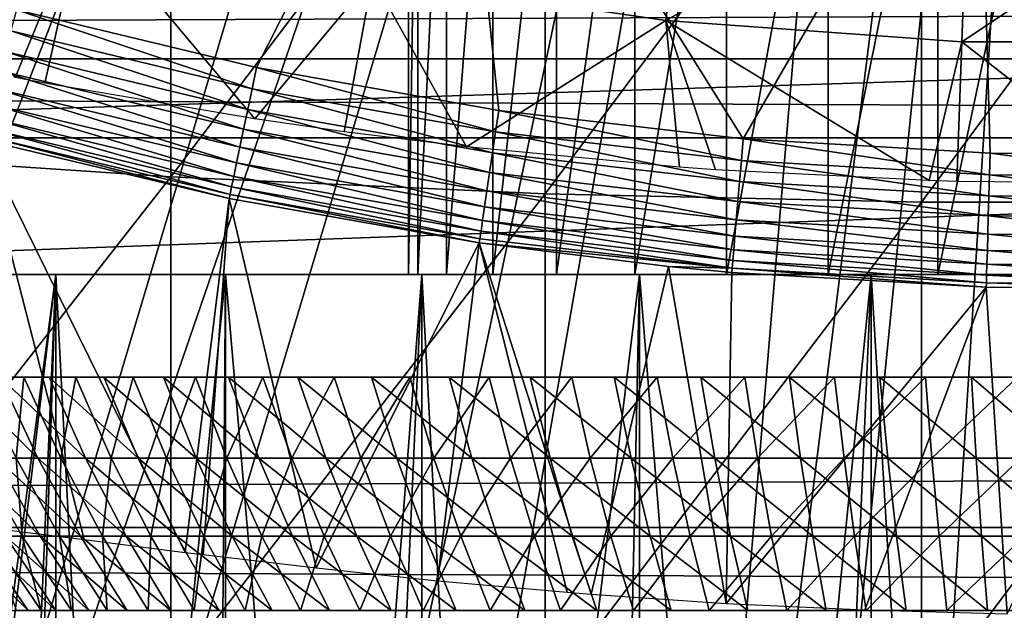
# Model space of a CAD drawing. Extents: x 0 to 458, y 0 to 1169.
# Drawn here: x 75 to 79, y 77 to 79 of the extents above; entities that cross this region are included whole.
import ezdxf

# ---------------------------------------------------------------- set-up
doc = ezdxf.new("R2010")
doc.units = 0
doc.header["$MEASUREMENT"] = 0
doc.layers.get('0').update_dxf_attribs({"linetype": 'CONTINUOUS'})

msp = doc.modelspace()

# ---------------------------------------------------------------- linework, layer by layer
for points in [[(76.510651, 87.160942, 0.052415), (66.981842, 78.446632, 0.052415), (66.178749, 79.559921, 0.052415)], [(76.510651, 87.160942, 0.052415), (67.353218, 77.9804, 0.052415), (66.981842, 78.446632, 0.052415)], [(76.91124, 86.760277, 0.052415), (67.353218, 77.9804, 0.052415), (76.510651, 87.160942, 0.052415)], [(76.91124, 86.760277, 0.052415), (68.189339, 77.026367, 0.052415), (67.353218, 77.9804, 0.052415)], [(68.640984, 76.560257, 0.052415), (68.189339, 77.026367, 0.052415), (76.91124, 86.760277, 0.052415)], [(68.640984, 76.560257, 0.052415), (76.91124, 86.760277, 0.052415), (68.831619, 76.372978, 0.052415)], [(68.831619, 76.372978, 0.052415), (76.91124, 86.760277, 0.052415), (77.37529, 86.435318, 0.052415)], [(68.831619, 76.372978, 0.052415), (77.37529, 86.435318, 0.052415), (69.498199, 75.759407, 0.052415)], [(69.498199, 75.759407, 0.052415), (77.37529, 86.435318, 0.052415), (70.014374, 75.325249, 0.052415)], [(70.187973, 75.186852, 0.052415), (70.014374, 75.325249, 0.052415), (77.37529, 86.435318, 0.052415)], [(77.37529, 86.435318, 0.052415), (70.899872, 74.656837, 0.052415), (70.187973, 75.186852, 0.052415)], [(77.37529, 86.435318, 0.052415), (71.45533, 74.283241, 0.052415), (70.899872, 74.656837, 0.052415)], [(77.888741, 86.195953, 0.052415), (71.45533, 74.283241, 0.052415), (77.37529, 86.435318, 0.052415)], [(77.888741, 86.195953, 0.052415), (71.632828, 74.17083, 0.052415), (71.45533, 74.283241, 0.052415)], [(72.385788, 73.729988, 0.052415), (71.632828, 74.17083, 0.052415), (77.888741, 86.195953, 0.052415)], [(77.888741, 86.195953, 0.052415), (72.947762, 73.437447, 0.052415), (72.385788, 73.729988, 0.052415)], [(77.888741, 86.195953, 0.052415), (73.947357, 72.9897, 0.052415), (72.947762, 73.437447, 0.052415)], [(78.435944, 86.049316, 0.052415), (73.947357, 72.9897, 0.052415), (77.888741, 86.195953, 0.052415)], [(78.435944, 86.049316, 0.052415), (74.477943, 72.788239, 0.052415), (73.947357, 72.9897, 0.052415)], [(75.576012, 72.447304, 0.052415), (74.477943, 72.788239, 0.052415), (78.435944, 86.049316, 0.052415)], [(78.435944, 86.049316, 0.052415), (76.034981, 72.334167, 0.052415), (75.576012, 72.447304, 0.052415)], [(78.435944, 86.049316, 0.052415), (77.263191, 72.113632, 0.052415), (76.034981, 72.334167, 0.052415)], [(79.00029, 85.999969, 0.052415), (77.263191, 72.113632, 0.052415), (78.435944, 86.049316, 0.052415)], [(79.00029, 85.999969, 0.052415), (77.61087, 72.07251, 0.052415), (77.263191, 72.113632, 0.052415)], [(78.12603, 72.028641, 0.052415), (77.61087, 72.07251, 0.052415), (79.00029, 85.999969, 0.052415)], [(79.00029, 85.999969, 0.052415), (79.00029, 71.999908, 0.052415), (78.12603, 72.028641, 0.052415)], [(41.067299, 78.799957, 76.63575), (416.933289, 78.799957, 76.63575), (416.933289, 80.370659, 75.53595)], [(41.067299, 78.799957, 76.63575), (416.933289, 80.370659, 75.53595), (41.067299, 80.370659, 75.53595)], [(41.067299, 80.370659, 58.68298), (416.933289, 80.370659, 58.68298), (416.933289, 78.799957, 57.583191)], [(41.067299, 80.370659, 58.68298), (416.933289, 78.799957, 57.583191), (41.067299, 78.799957, 57.583191)], [(74.147949, 80.328941, 86.413551), (74.147949, 78.45414, 85.761139), (75.520287, 80.24752, 86.66552)], [(75.520287, 80.24752, 86.66552), (74.147949, 78.45414, 85.761139), (75.520287, 78.361633, 86.009232)], [(75.520287, 80.24752, 86.66552), (75.520287, 78.361633, 86.009232), (76.906647, 80.193039, 86.834084)], [(76.43576, 80.236794, 34.88036), (76.400291, 77.999947, 34.452419), (76.400291, 80.243469, 34.452419)], [(76.400291, 80.243469, 14.65242), (76.400291, 80.243469, 34.452419), (76.400291, 77.999947, 14.65242)], [(76.400291, 77.999947, 14.65242), (76.400291, 80.243469, 34.452419), (76.400291, 77.999947, 34.452419)], [(76.43576, 80.236794, 34.88036), (76.43576, 77.999947, 34.88036), (76.400291, 77.999947, 34.452419)], [(76.541168, 80.217598, 35.296631), (76.43576, 77.999947, 34.88036), (76.43576, 80.236794, 34.88036)], [(76.569229, 80.212593, 50.052422), (74.947968, 78.980568, 50.052422), (75.837311, 78.767662, 50.052422)], [(76.906647, 80.193039, 86.834084), (75.520287, 78.361633, 86.009232), (76.906647, 78.299637, 86.175179)], [(76.569229, 80.212593, 50.052422), (75.837311, 78.767662, 50.052422), (76.735123, 78.608513, 50.052422)], [(76.541168, 80.217598, 35.296631), (76.541168, 77.999947, 35.296631), (76.43576, 77.999947, 34.88036)], [(76.713669, 80.18792, 35.68988), (76.541168, 77.999947, 35.296631), (76.541168, 80.217598, 35.296631)], [(76.713669, 80.18792, 35.68988), (76.713669, 77.999947, 35.68988), (76.541168, 77.999947, 35.296631)], [(77.64119, 78.502541, 50.052422), (78.511703, 80.008507, 50.052422), (76.569229, 80.212593, 50.052422)], [(77.64119, 78.502541, 50.052422), (76.569229, 80.212593, 50.052422), (76.735123, 78.608513, 50.052422)], [(76.94854, 80.151077, 36.04937), (76.713669, 77.999947, 35.68988), (76.713669, 80.18792, 35.68988)], [(76.906647, 80.193039, 86.834084), (76.906647, 78.299637, 86.175179), (78.301468, 80.165741, 86.918518)], [(76.94854, 80.151077, 36.04937), (76.94854, 77.999947, 36.04937), (76.713669, 77.999947, 35.68988)], [(78.301468, 80.165741, 86.918518), (76.906647, 78.299637, 86.175179), (78.301468, 78.268646, 86.258324)], [(77.239357, 80.111153, 36.365299), (76.94854, 77.999947, 36.04937), (76.94854, 80.151077, 36.04937)], [(78.301468, 80.165741, 86.918518), (78.301468, 78.268646, 86.258324), (79.699112, 80.165741, 86.918518)], [(79.699112, 80.165741, 86.918518), (78.301468, 78.268646, 86.258324), (79.699112, 78.268646, 86.258324)], [(77.239357, 80.111153, 36.365299), (77.239357, 77.999947, 36.365299), (76.94854, 77.999947, 36.04937)], [(77.578232, 80.072403, 36.629051), (77.239357, 77.999947, 36.365299), (77.239357, 80.111153, 36.365299)], [(78.511703, 80.008507, 50.052422), (80.11882, 78.483459, 50.052422), (80.463692, 80.076691, 50.052422)], [(77.578232, 80.072403, 36.629051), (77.578232, 77.999947, 36.629051), (77.239357, 77.999947, 36.365299)], [(77.955887, 80.039017, 36.833431), (77.578232, 77.999947, 36.629051), (77.578232, 80.072403, 36.629051)], [(77.955887, 80.039017, 36.833431), (77.955887, 77.999947, 36.833431), (77.578232, 77.999947, 36.629051)], [(78.36203, 80.014473, 36.972858), (77.955887, 77.999947, 36.833431), (77.955887, 80.039017, 36.833431)], [(78.55545, 78.449852, 50.052422), (78.511703, 80.008507, 50.052422), (77.64119, 78.502541, 50.052422)], [(78.36203, 80.014473, 36.972858), (78.36203, 77.999947, 36.972858), (77.955887, 77.999947, 36.833431)], [(78.785599, 80.001587, 37.043541), (78.36203, 77.999947, 36.972858), (78.36203, 80.014473, 36.972858)], [(78.55545, 78.449852, 50.052422), (79.199661, 78.444839, 50.052422), (78.511703, 80.008507, 50.052422)], [(78.511703, 80.008507, 50.052422), (79.199661, 78.444839, 50.052422), (80.11882, 78.483459, 50.052422)], [(78.785599, 80.001587, 37.043541), (78.785599, 77.999947, 37.043541), (78.36203, 77.999947, 36.972858)], [(75.193848, 79.338547, 60.488522), (74.943291, 78.729752, 61.486061), (74.140739, 79.653137, 60.488522)], [(76.266998, 79.101196, 60.488522), (77.432266, 79.653381, 59.535069), (77.354538, 78.942177, 60.488522)], [(77.354538, 78.942177, 60.488522), (77.432266, 79.653381, 59.535069), (78.476707, 79.577454, 59.535069)], [(77.354538, 78.942177, 60.488522), (78.476707, 79.577454, 59.535069), (78.450752, 78.862427, 60.488522)], [(78.450752, 78.862427, 60.488522), (78.476707, 79.577454, 59.535069), (79.523888, 79.577454, 59.535069)], [(78.450752, 78.862427, 60.488522), (79.523888, 79.577454, 59.535069), (79.54985, 78.862427, 60.488522)], [(75.193848, 79.338547, 60.488522), (75.05307, 78.708771, 61.473629), (74.943291, 78.729752, 61.486061)], [(75.05307, 78.708771, 61.473629), (75.193848, 79.338547, 60.488522), (75.831306, 78.57692, 61.396721)], [(75.831306, 78.57692, 61.396721), (75.193848, 79.338547, 60.488522), (76.266998, 79.101196, 60.488522)], [(75.831306, 78.57692, 61.396721), (76.266998, 79.101196, 60.488522), (76.161919, 78.529602, 61.36972)], [(76.161919, 78.529602, 61.36972), (76.266998, 79.101196, 60.488522), (76.615471, 78.473213, 61.33791)], [(76.615471, 78.473213, 61.33791), (76.266998, 79.101196, 60.488522), (77.354538, 78.942177, 60.488522)], [(87.226479, 79, 80.566742), (71.640152, 78.507179, 80.861923), (70.774117, 79, 80.566742)], [(87.226479, 79, 80.566742), (86.360451, 78.507179, 80.861923), (71.640152, 78.507179, 80.861923)], [(75.820908, 78.688858, 50.045891), (74.947968, 78.980568, 50.052422), (74.926872, 78.902718, 50.045872)], [(75.820908, 78.688858, 50.045891), (75.837311, 78.767662, 50.052422), (74.947968, 78.980568, 50.052422)], [(76.615471, 78.473213, 61.33791), (77.354538, 78.942177, 60.488522), (77.405083, 78.398354, 61.296371)], [(78.450752, 78.862427, 60.488522), (78.329353, 78.348518, 61.2691), (77.354538, 78.942177, 60.488522)], [(77.354538, 78.942177, 60.488522), (78.329353, 78.348518, 61.2691), (77.538223, 78.388687, 61.29105)], [(77.354538, 78.942177, 60.488522), (77.538223, 78.388687, 61.29105), (77.405083, 78.398354, 61.296371)], [(74.926872, 78.902718, 50.045872), (74.906319, 78.826897, 50.026402), (75.804932, 78.612091, 50.026489)], [(74.926872, 78.902718, 50.045872), (75.804932, 78.612091, 50.026489), (75.820908, 78.688858, 50.045891)], [(78.450752, 78.862427, 60.488522), (78.431961, 78.345543, 61.26746), (78.329353, 78.348518, 61.2691)], [(78.450752, 78.862427, 60.488522), (79.120079, 78.33815, 61.26347), (78.431961, 78.345543, 61.26746)], [(79.54985, 78.862427, 60.488522), (79.120079, 78.33815, 61.26347), (78.450752, 78.862427, 60.488522)], [(41.067299, 77.062134, 77.446083), (416.933289, 77.062134, 77.446083), (416.933289, 78.799957, 76.63575)], [(41.067299, 77.062134, 77.446083), (416.933289, 78.799957, 76.63575), (41.067299, 78.799957, 76.63575)], [(41.067299, 78.799957, 57.583191), (416.933289, 78.799957, 57.583191), (416.933289, 77.062134, 56.77285)], [(41.067299, 78.799957, 57.583191), (416.933289, 77.062134, 56.77285), (41.067299, 77.062134, 56.77285)], [(74.906319, 78.826897, 50.026402), (74.886871, 78.755142, 49.994511), (75.78981, 78.539368, 49.99472)], [(74.906319, 78.826897, 50.026402), (75.78981, 78.539368, 49.99472), (75.804932, 78.612091, 50.026489)], [(76.723442, 78.528877, 50.04591), (75.837311, 78.767662, 50.052422), (75.820908, 78.688858, 50.045891)], [(76.723442, 78.528877, 50.04591), (76.735123, 78.608513, 50.052422), (75.837311, 78.767662, 50.052422)], [(74.886871, 78.755142, 49.994511), (74.869011, 78.689217, 49.95105), (75.775917, 78.47261, 49.951408)], [(74.886871, 78.755142, 49.994511), (75.775917, 78.47261, 49.951408), (75.78981, 78.539368, 49.99472)], [(74.869011, 78.689217, 49.95105), (74.853233, 78.631042, 49.897148), (75.763641, 78.413612, 49.897678)], [(74.869011, 78.689217, 49.95105), (75.763641, 78.413612, 49.897678), (75.775917, 78.47261, 49.951408)], [(75.820908, 78.688858, 50.045891), (75.804932, 78.612091, 50.026489), (76.712044, 78.451508, 50.026562)], [(75.820908, 78.688858, 50.045891), (76.712044, 78.451508, 50.026562), (76.723442, 78.528877, 50.04591)], [(74.853233, 78.631042, 49.897148), (74.83992, 78.581932, 49.834221), (75.753273, 78.363777, 49.834942)], [(74.853233, 78.631042, 49.897148), (75.753273, 78.363777, 49.834942), (75.763641, 78.413612, 49.897678)], [(74.83992, 78.581932, 49.834221), (74.82943, 78.543312, 49.763901), (75.74511, 78.324562, 49.764839)], [(74.83992, 78.581932, 49.834221), (75.74511, 78.324562, 49.764839), (75.753273, 78.363777, 49.834942)], [(75.804932, 78.612091, 50.026489), (75.78981, 78.539368, 49.99472), (76.701271, 78.378082, 49.994869)], [(75.804932, 78.612091, 50.026489), (76.701271, 78.378082, 49.994869), (76.712044, 78.451508, 50.026562)], [(77.634216, 78.422546, 50.045921), (76.735123, 78.608513, 50.052422), (76.723442, 78.528877, 50.04591)], [(77.634216, 78.422546, 50.045921), (77.64119, 78.502541, 50.052422), (76.735123, 78.608513, 50.052422)], [(74.82943, 78.543312, 49.763901), (74.822067, 78.516006, 49.688049), (75.739342, 78.296783, 49.689178)], [(74.82943, 78.543312, 49.763901), (75.739342, 78.296783, 49.689178), (75.74511, 78.324562, 49.764839)], [(86.360451, 78.507179, 80.861923), (72.506172, 77.999947, 81.131439), (71.640152, 78.507179, 80.861923)], [(86.360451, 78.507179, 80.861923), (85.494431, 77.999947, 81.131439), (72.506172, 77.999947, 81.131439)], [(75.736137, 78.281403, 49.609959), (74.822067, 78.516006, 49.688049), (74.817993, 78.500992, 49.60865)], [(75.736137, 78.281403, 49.609959), (75.739342, 78.296783, 49.689178), (74.822067, 78.516006, 49.688049)], [(75.78981, 78.539368, 49.99472), (75.775917, 78.47261, 49.951408), (76.69136, 78.31073, 49.951672)], [(75.78981, 78.539368, 49.99472), (76.69136, 78.31073, 49.951672), (76.701271, 78.378082, 49.994869)], [(76.723442, 78.528877, 50.04591), (76.712044, 78.451508, 50.026562), (77.627419, 78.344582, 50.026611)], [(76.723442, 78.528877, 50.04591), (77.627419, 78.344582, 50.026611), (77.634216, 78.422546, 50.045921)], [(75.573402, 76.970581, 38.2295), (75.736137, 78.281403, 49.609959), (74.817993, 78.500992, 49.60865)], [(75.573402, 76.970581, 38.2295), (74.817993, 78.500992, 49.60865), (75.198738, 77.017662, 37.85215)], [(74.817993, 78.500992, 49.60865), (74.868347, 77.05867, 37.441891), (75.198738, 77.017662, 37.85215)], [(75.775917, 78.47261, 49.951408), (75.763641, 78.413612, 49.897678), (76.682602, 78.250999, 49.898079)], [(75.775917, 78.47261, 49.951408), (76.682602, 78.250999, 49.898079), (76.69136, 78.31073, 49.951672)], [(78.553177, 78.369621, 50.045929), (77.64119, 78.502541, 50.052422), (77.634216, 78.422546, 50.045921)], [(78.553177, 78.369621, 50.045929), (78.55545, 78.449852, 50.052422), (77.64119, 78.502541, 50.052422)], [(74.147949, 78.45414, 85.761139), (74.147949, 76.610451, 85.025688), (75.520287, 78.361633, 86.009232)], [(76.712044, 78.451508, 50.026562), (76.701271, 78.378082, 49.994869), (77.620979, 78.270668, 49.99498)], [(76.712044, 78.451508, 50.026562), (77.620979, 78.270668, 49.99498), (77.627419, 78.344582, 50.026611)], [(79.200668, 78.364487, 50.045929), (78.55545, 78.449852, 50.052422), (78.553177, 78.369621, 50.045929)], [(79.200668, 78.364487, 50.045929), (79.199661, 78.444839, 50.052422), (78.55545, 78.449852, 50.052422)], [(75.763641, 78.413612, 49.897678), (75.753273, 78.363777, 49.834942), (76.675209, 78.200699, 49.835491)], [(75.763641, 78.413612, 49.897678), (76.675209, 78.200699, 49.835491), (76.682602, 78.250999, 49.898079)], [(77.634216, 78.422546, 50.045921), (77.627419, 78.344582, 50.026611), (78.55098, 78.29142, 50.02663)], [(77.634216, 78.422546, 50.045921), (78.55098, 78.29142, 50.02663), (78.553177, 78.369621, 50.045929)], [(75.520287, 78.361633, 86.009232), (74.147949, 76.610451, 85.025688), (75.520287, 76.506851, 85.269402)], [(75.520287, 78.361633, 86.009232), (75.520287, 76.506851, 85.269402), (76.906647, 78.299637, 86.175179)], [(75.753273, 78.363777, 49.834942), (75.74511, 78.324562, 49.764839), (76.669373, 78.161003, 49.765541)], [(75.753273, 78.363777, 49.834942), (76.669373, 78.161003, 49.765541), (76.675209, 78.200699, 49.835491)], [(76.701271, 78.378082, 49.994869), (76.69136, 78.31073, 49.951672), (77.615067, 78.202957, 49.951851)], [(76.701271, 78.378082, 49.994869), (77.615067, 78.202957, 49.951851), (77.620979, 78.270668, 49.99498)], [(78.553177, 78.369621, 50.045929), (78.55098, 78.29142, 50.02663), (79.201653, 78.286293, 50.02663)], [(78.553177, 78.369621, 50.045929), (79.201653, 78.286293, 50.02663), (79.200668, 78.364487, 50.045929)], [(75.74511, 78.324562, 49.764839), (75.739342, 78.296783, 49.689178), (76.665237, 78.132874, 49.690041)], [(75.74511, 78.324562, 49.764839), (76.665237, 78.132874, 49.690041), (76.669373, 78.161003, 49.765541)], [(77.627419, 78.344582, 50.026611), (77.620979, 78.270668, 49.99498), (78.548882, 78.217392, 49.995029)], [(77.627419, 78.344582, 50.026611), (78.548882, 78.217392, 49.995029), (78.55098, 78.29142, 50.02663)], [(76.906647, 78.299637, 86.175179), (75.520287, 76.506851, 85.269402), (76.906647, 76.437592, 85.432426)], [(76.662933, 78.117126, 49.610958), (75.739342, 78.296783, 49.689178), (75.736137, 78.281403, 49.609959)], [(76.662933, 78.117126, 49.610958), (76.665237, 78.132874, 49.690041), (75.739342, 78.296783, 49.689178)], [(76.69136, 78.31073, 49.951672), (76.682602, 78.250999, 49.898079), (77.60984, 78.142883, 49.89835)], [(76.69136, 78.31073, 49.951672), (77.60984, 78.142883, 49.89835), (77.615067, 78.202957, 49.951851)], [(76.906647, 78.299637, 86.175179), (76.906647, 76.437592, 85.432426), (78.301468, 78.268646, 86.258324)], [(78.55098, 78.29142, 50.02663), (78.548882, 78.217392, 49.995029), (79.202591, 78.212257, 49.995029)], [(78.55098, 78.29142, 50.02663), (79.202591, 78.212257, 49.995029), (79.201653, 78.286293, 50.02663)], [(75.640312, 76.962349, 38.289139), (75.736137, 78.281403, 49.609959), (75.573402, 76.970581, 38.2295)], [(76.058548, 76.913116, 38.618488), (75.736137, 78.281403, 49.609959), (75.640312, 76.962349, 38.289139)], [(76.058548, 76.913116, 38.618488), (76.662933, 78.117126, 49.610958), (75.736137, 78.281403, 49.609959)], [(76.682602, 78.250999, 49.898079), (76.675209, 78.200699, 49.835491), (77.605431, 78.092216, 49.835861)], [(76.682602, 78.250999, 49.898079), (77.605431, 78.092216, 49.835861), (77.60984, 78.142883, 49.89835)], [(78.301468, 78.268646, 86.258324), (76.906647, 76.437592, 85.432426), (78.301468, 76.402901, 85.514099)], [(77.620979, 78.270668, 49.99498), (77.615067, 78.202957, 49.951851), (78.546959, 78.149323, 49.951939)], [(77.620979, 78.270668, 49.99498), (78.546959, 78.149323, 49.951939), (78.548882, 78.217392, 49.995029)], [(78.301468, 78.268646, 86.258324), (78.301468, 76.402901, 85.514099), (79.699112, 78.268646, 86.258324)], [(79.699112, 78.268646, 86.258324), (78.301468, 76.402901, 85.514099), (79.699112, 76.402901, 85.514099)], [(78.548882, 78.217392, 49.995029), (78.546959, 78.149323, 49.951939), (79.203461, 78.144188, 49.95195)], [(78.548882, 78.217392, 49.995029), (79.203461, 78.144188, 49.95195), (79.202591, 78.212257, 49.995029)], [(76.675209, 78.200699, 49.835491), (76.669373, 78.161003, 49.765541), (77.601921, 78.052162, 49.76601)], [(76.675209, 78.200699, 49.835491), (77.601921, 78.052162, 49.76601), (77.605431, 78.092216, 49.835861)], [(77.615067, 78.202957, 49.951851), (77.60984, 78.142883, 49.89835), (78.545258, 78.089119, 49.898479)], [(77.615067, 78.202957, 49.951851), (78.545258, 78.089119, 49.898479), (78.546959, 78.149323, 49.951939)], [(76.669373, 78.161003, 49.765541), (76.665237, 78.132874, 49.690041), (77.599472, 78.023788, 49.690609)], [(76.669373, 78.161003, 49.765541), (77.599472, 78.023788, 49.690609), (77.601921, 78.052162, 49.76601)], [(77.60984, 78.142883, 49.89835), (77.605431, 78.092216, 49.835861), (78.543808, 78.038223, 49.83604)], [(77.60984, 78.142883, 49.89835), (78.543808, 78.038223, 49.83604), (78.545258, 78.089119, 49.898479)], [(78.546959, 78.149323, 49.951939), (78.545258, 78.089119, 49.898479), (79.204224, 78.083992, 49.898491)], [(78.546959, 78.149323, 49.951939), (79.204224, 78.083992, 49.898491), (79.203461, 78.144188, 49.95195)], [(76.508453, 76.865547, 38.90221), (76.662933, 78.117126, 49.610958), (76.058548, 76.913116, 38.618488)], [(76.988853, 76.822403, 39.139), (76.662933, 78.117126, 49.610958), (76.508453, 76.865547, 38.90221)], [(77.599472, 78.023788, 49.690609), (76.665237, 78.132874, 49.690041), (76.662933, 78.117126, 49.610958)], [(76.662933, 78.117126, 49.610958), (77.364471, 78.029991, 49.611488), (77.599472, 78.023788, 49.690609)], [(77.077454, 76.815369, 39.176041), (77.364471, 78.029991, 49.611488), (76.662933, 78.117126, 49.610958)], [(77.077454, 76.815369, 39.176041), (76.662933, 78.117126, 49.610958), (76.988853, 76.822403, 39.139)], [(77.605431, 78.092216, 49.835861), (77.601921, 78.052162, 49.76601), (78.542679, 77.998039, 49.766239)], [(77.605431, 78.092216, 49.835861), (78.542679, 77.998039, 49.766239), (78.543808, 78.038223, 49.83604)], [(78.545258, 78.089119, 49.898479), (78.543808, 78.038223, 49.83604), (79.204857, 78.033089, 49.83606)], [(78.545258, 78.089119, 49.898479), (79.204857, 78.033089, 49.83606), (79.204224, 78.083992, 49.898491)], [(77.601921, 78.052162, 49.76601), (77.599472, 78.023788, 49.690609), (78.54187, 77.969551, 49.690891)], [(77.601921, 78.052162, 49.76601), (78.54187, 77.969551, 49.690891), (78.542679, 77.998039, 49.766239)], [(78.543808, 78.038223, 49.83604), (78.542679, 77.998039, 49.766239), (79.20536, 77.99292, 49.766258)], [(78.543808, 78.038223, 49.83604), (79.20536, 77.99292, 49.766258), (79.204857, 78.033089, 49.83606)], [(73.977783, 77.999947, 13.76681), (76.439796, 77.999947, 14.20093), (73.900299, 77.999947, 14.65242)], [(73.900299, 77.999947, 14.65242), (76.439796, 77.999947, 14.20093), (76.400291, 77.999947, 14.65242)], [(73.900299, 77.999947, 14.65242), (76.400291, 77.999947, 14.65242), (73.900299, 77.999947, 34.452419)], [(73.900299, 77.999947, 34.452419), (76.400291, 77.999947, 14.65242), (76.400291, 77.999947, 34.452419)], [(73.900299, 77.999947, 34.452419), (76.400291, 77.999947, 34.452419), (73.977783, 77.999947, 35.33802)], [(74.20787, 77.999947, 12.90811), (76.557098, 77.999947, 13.76316), (73.977783, 77.999947, 13.76681)], [(73.977783, 77.999947, 13.76681), (76.557098, 77.999947, 13.76316), (76.439796, 77.999947, 14.20093)], [(73.977783, 77.999947, 35.33802), (76.400291, 77.999947, 34.452419), (76.43576, 77.999947, 34.88036)], [(73.977783, 77.999947, 35.33802), (76.43576, 77.999947, 34.88036), (74.20787, 77.999947, 36.19672)], [(74.58358, 77.999947, 12.10242), (76.748642, 77.999947, 13.35242), (74.20787, 77.999947, 12.90811)], [(74.20787, 77.999947, 12.90811), (76.748642, 77.999947, 13.35242), (76.557098, 77.999947, 13.76316)], [(74.20787, 77.999947, 36.19672), (76.43576, 77.999947, 34.88036), (76.541168, 77.999947, 35.296631)], [(74.20787, 77.999947, 36.19672), (76.541168, 77.999947, 35.296631), (74.58358, 77.999947, 37.002419)], [(74.58358, 77.999947, 12.10242), (74.583633, 74.168442, 12.1023), (75.093483, 77.999947, 11.3742)], [(75.093483, 77.999947, 11.3742), (77.008591, 77.999947, 12.98117), (74.58358, 77.999947, 12.10242)], [(74.58358, 77.999947, 12.10242), (77.008591, 77.999947, 12.98117), (76.748642, 77.999947, 13.35242)], [(74.58358, 77.999947, 37.002419), (76.541168, 77.999947, 35.296631), (76.713669, 77.999947, 35.68988)], [(74.58358, 77.999947, 37.002419), (76.713669, 77.999947, 35.68988), (75.093483, 77.999947, 37.730629)], [(75.093483, 77.999947, 11.3742), (74.583633, 74.168442, 12.1023), (74.627129, 74.145317, 12.02841)], [(75.093483, 77.999947, 11.3742), (74.627129, 74.145317, 12.02841), (74.92395, 73.998573, 11.58756)], [(74.92395, 73.998573, 11.58756), (74.962959, 73.980568, 11.53635), (75.093483, 77.999947, 11.3742)], [(75.093483, 77.999947, 11.3742), (74.962959, 73.980568, 11.53635), (75.093452, 73.922401, 11.37423)], [(75.093483, 77.999947, 11.3742), (75.093452, 73.922401, 11.37423), (75.308006, 73.832748, 11.13432)], [(75.093483, 77.999947, 11.3742), (75.308006, 73.832748, 11.13432), (75.722076, 77.999947, 10.74559)], [(75.722076, 77.999947, 10.74559), (77.329048, 77.999947, 12.6607), (75.093483, 77.999947, 11.3742)], [(75.093483, 77.999947, 11.3742), (77.329048, 77.999947, 12.6607), (77.008591, 77.999947, 12.98117)], [(75.093483, 77.999947, 37.730629), (76.713669, 77.999947, 35.68988), (76.94854, 77.999947, 36.04937)], [(75.093483, 77.999947, 37.730629), (76.94854, 77.999947, 36.04937), (75.722076, 77.999947, 38.359241)], [(75.722076, 77.999947, 10.74559), (75.308006, 73.832748, 11.13432), (75.689087, 73.690178, 10.77351)], [(75.722076, 77.999947, 10.74559), (75.689087, 73.690178, 10.77351), (75.722008, 73.678726, 10.74565)], [(76.104973, 73.556068, 10.45395), (75.722076, 77.999947, 10.74559), (75.722008, 73.678726, 10.74565)], [(76.104973, 73.556068, 10.45395), (76.450302, 77.999947, 10.23569), (75.722076, 77.999947, 10.74559)], [(76.450302, 77.999947, 10.23569), (77.700302, 77.999947, 12.40075), (75.722076, 77.999947, 10.74559)], [(75.722076, 77.999947, 10.74559), (77.700302, 77.999947, 12.40075), (77.329048, 77.999947, 12.6607)], [(75.722076, 77.999947, 38.359241), (76.94854, 77.999947, 36.04937), (77.239357, 77.999947, 36.365299)], [(75.722076, 77.999947, 38.359241), (77.239357, 77.999947, 36.365299), (76.450302, 77.999947, 38.869148)], [(76.249939, 73.514221, 10.3576), (76.450302, 77.999947, 10.23569), (76.104973, 73.556068, 10.45395)], [(76.249939, 73.514221, 10.3576), (76.449951, 73.460457, 10.23589), (76.450302, 77.999947, 10.23569)], [(76.450302, 77.999947, 10.23569), (76.449951, 73.460457, 10.23589), (76.694038, 73.400864, 10.10366)], [(76.450302, 77.999947, 10.23569), (76.694038, 73.400864, 10.10366), (77.255989, 77.999947, 9.859983)], [(77.255989, 77.999947, 9.859983), (78.111053, 77.999947, 12.20921), (76.450302, 77.999947, 10.23569)], [(76.450302, 77.999947, 10.23569), (78.111053, 77.999947, 12.20921), (77.700302, 77.999947, 12.40075)], [(76.450302, 77.999947, 38.869148), (77.239357, 77.999947, 36.365299), (77.578232, 77.999947, 36.629051)], [(76.450302, 77.999947, 38.869148), (77.578232, 77.999947, 36.629051), (77.255989, 77.999947, 39.24485)], [(77.255989, 77.999947, 9.859983), (76.694038, 73.400864, 10.10366), (77.15744, 73.305367, 9.897016)], [(77.57708, 76.781387, 39.349812), (77.364471, 78.029991, 49.611488), (77.077454, 76.815369, 39.176041)], [(77.255989, 77.999947, 9.859983), (77.15744, 73.305367, 9.897016), (77.25576, 73.287956, 9.860069)], [(77.63903, 73.229668, 9.737443), (77.255989, 77.999947, 9.859983), (77.25576, 73.287956, 9.860069)], [(77.63903, 73.229668, 9.737443), (78.114693, 77.999947, 9.629898), (77.255989, 77.999947, 9.859983)], [(78.114693, 77.999947, 9.629898), (78.54882, 77.999947, 12.09192), (77.255989, 77.999947, 9.859983)], [(77.255989, 77.999947, 9.859983), (78.54882, 77.999947, 12.09192), (78.111053, 77.999947, 12.20921)], [(77.255989, 77.999947, 39.24485), (77.578232, 77.999947, 36.629051), (77.955887, 77.999947, 36.833431)], [(77.255989, 77.999947, 39.24485), (77.955887, 77.999947, 36.833431), (78.114693, 77.999947, 39.474941)], [(77.599472, 78.023788, 49.690609), (77.364471, 78.029991, 49.611488), (77.598083, 78.007942, 49.611622)], [(77.57708, 76.781387, 39.349812), (77.598083, 78.007942, 49.611622), (77.364471, 78.029991, 49.611488)], [(78.541428, 77.953583, 49.61195), (77.598083, 78.007942, 49.611622), (77.57708, 76.781387, 39.349812)], [(77.599472, 78.023788, 49.690609), (77.598083, 78.007942, 49.611622), (78.541428, 77.953583, 49.61195)], [(78.541428, 77.953583, 49.61195), (78.54187, 77.969551, 49.690891), (77.599472, 78.023788, 49.690609)], [(77.906761, 73.197723, 9.671036), (78.114693, 77.999947, 9.629898), (77.63903, 73.229668, 9.737443)], [(77.906761, 73.197723, 9.671036), (78.114464, 73.177811, 9.629939), (78.114693, 77.999947, 9.629898)], [(78.114693, 77.999947, 39.474941), (77.955887, 77.999947, 36.833431), (78.36203, 77.999947, 36.972858)], [(78.114693, 77.999947, 9.629898), (78.114464, 73.177811, 9.629939), (78.407898, 73.15683, 9.586941)], [(78.114693, 77.999947, 9.629898), (78.407898, 73.15683, 9.586941), (79.00029, 77.999947, 9.552415)], [(79.00029, 77.999947, 9.552415), (79.00029, 77.999947, 12.05242), (78.114693, 77.999947, 9.629898)], [(78.114693, 77.999947, 9.629898), (79.00029, 77.999947, 12.05242), (78.54882, 77.999947, 12.09192)], [(78.114693, 77.999947, 39.474941), (78.36203, 77.999947, 36.972858), (79.00029, 77.999947, 39.552422)], [(78.36203, 77.999947, 36.972858), (78.785599, 77.999947, 37.043541), (79.00029, 77.999947, 39.552422)], [(79.00029, 77.999947, 9.552415), (78.407898, 73.15683, 9.586941), (78.911293, 73.140381, 9.553194)], [(78.542679, 77.998039, 49.766239), (78.54187, 77.969551, 49.690891), (79.205719, 77.964432, 49.690922)], [(78.542679, 77.998039, 49.766239), (79.205719, 77.964432, 49.690922), (79.20536, 77.99292, 49.766258)], [(79.205933, 77.948448, 49.61198), (78.54187, 77.969551, 49.690891), (78.541428, 77.953583, 49.61195)], [(79.205933, 77.948448, 49.61198), (79.205719, 77.964432, 49.690922), (78.54187, 77.969551, 49.690891)], [(77.57708, 76.781387, 39.349812), (78.091217, 76.75695, 39.470741), (78.541428, 77.953583, 49.61195)], [(78.541428, 77.953583, 49.61195), (78.091217, 76.75695, 39.470741), (78.618813, 76.742889, 39.538132)], [(78.541428, 77.953583, 49.61195), (78.618813, 76.742889, 39.538132), (79.205933, 77.948448, 49.61198)], [(75.027718, 77.319977, 26.90303), (74.886681, 77.619911, 26.984461), (74.726028, 77.619911, 26.68145)], [(75.027718, 77.319977, 26.90303), (74.726028, 77.619911, 26.68145), (74.872581, 77.319977, 26.610399)], [(74.94751, 77.319977, 22.46081), (74.803619, 77.619911, 22.38452), (74.975098, 77.619911, 22.0875)], [(75.203583, 77.319977, 27.18371), (75.068771, 77.619911, 27.275101), (74.886681, 77.619911, 26.984461)], [(75.203583, 77.319977, 27.18371), (74.886681, 77.619911, 26.984461), (75.027718, 77.319977, 26.90303)], [(74.94751, 77.319977, 22.46081), (74.975098, 77.619911, 22.0875), (75.113121, 77.319977, 22.173969)], [(75.113121, 77.319977, 22.173969), (74.975098, 77.619911, 22.0875), (75.16758, 77.619911, 21.803631)], [(75.399223, 77.319977, 27.45096), (75.27137, 77.619911, 27.55184), (75.068771, 77.619911, 27.275101)], [(75.399223, 77.319977, 27.45096), (75.068771, 77.619911, 27.275101), (75.203583, 77.319977, 27.18371)], [(75.113121, 77.319977, 22.173969), (75.16758, 77.619911, 21.803631), (75.298988, 77.319977, 21.89983)], [(75.298988, 77.319977, 21.89983), (75.16758, 77.619911, 21.803631), (75.380028, 77.619911, 21.53438)], [(75.613647, 77.319977, 27.7034), (75.493408, 77.619911, 27.81324), (75.27137, 77.619911, 27.55184)], [(75.613647, 77.319977, 27.7034), (75.27137, 77.619911, 27.55184), (75.399223, 77.319977, 27.45096)], [(75.298988, 77.319977, 21.89983), (75.380028, 77.619911, 21.53438), (75.50415, 77.319977, 21.63982)], [(75.50415, 77.319977, 21.63982), (75.380028, 77.619911, 21.53438), (75.611351, 77.619911, 21.28117)], [(75.845734, 77.319977, 27.939711), (75.733719, 77.619911, 28.05794), (75.493408, 77.619911, 27.81324)], [(75.845734, 77.319977, 27.939711), (75.493408, 77.619911, 27.81324), (75.613647, 77.319977, 27.7034)], [(75.50415, 77.319977, 21.63982), (75.611351, 77.619911, 21.28117), (75.727547, 77.319977, 21.395281)], [(75.727547, 77.319977, 21.395281), (75.611351, 77.619911, 21.28117), (75.860352, 77.619911, 21.0453)], [(75.727547, 77.319977, 21.395281), (75.860352, 77.619911, 21.0453), (75.96801, 77.319977, 21.167509)], [(76.094254, 77.319977, 28.158649), (75.991081, 77.619911, 28.28467), (75.733719, 77.619911, 28.05794)], [(76.094254, 77.319977, 28.158649), (75.733719, 77.619911, 28.05794), (75.845734, 77.319977, 27.939711)], [(75.96801, 77.319977, 21.167509), (75.860352, 77.619911, 21.0453), (76.125732, 77.619911, 20.82802)], [(75.96801, 77.319977, 21.167509), (76.125732, 77.619911, 20.82802), (76.224281, 77.319977, 20.95768)], [(76.357933, 77.319977, 28.359091), (76.264107, 77.619911, 28.49222), (75.991081, 77.619911, 28.28467)], [(76.357933, 77.319977, 28.359091), (75.991081, 77.619911, 28.28467), (76.094254, 77.319977, 28.158649)], [(76.224281, 77.319977, 20.95768), (76.125732, 77.619911, 20.82802), (76.406082, 77.619911, 20.630461)], [(76.224281, 77.319977, 20.95768), (76.406082, 77.619911, 20.630461), (76.495018, 77.319977, 20.76688)], [(76.635391, 77.319977, 28.539989), (76.551422, 77.619911, 28.679541), (76.264107, 77.619911, 28.49222)], [(76.635391, 77.319977, 28.539989), (76.264107, 77.619911, 28.49222), (76.357933, 77.319977, 28.359091)], [(76.495018, 77.319977, 20.76688), (76.406082, 77.619911, 20.630461), (76.699959, 77.619911, 20.45364)], [(76.495018, 77.319977, 20.76688), (76.699959, 77.619911, 20.45364), (76.778831, 77.319977, 20.59613)], [(76.925171, 77.319977, 28.70039), (76.851486, 77.619911, 28.845631), (76.551422, 77.619911, 28.679541)], [(76.925171, 77.319977, 28.70039), (76.551422, 77.619911, 28.679541), (76.635391, 77.319977, 28.539989)], [(76.778831, 77.319977, 20.59613), (76.699959, 77.619911, 20.45364), (77.005829, 77.619911, 20.298479)], [(76.778831, 77.319977, 20.59613), (77.005829, 77.619911, 20.298479), (77.074211, 77.319977, 20.446289)], [(77.225769, 77.319977, 28.83946), (77.162758, 77.619911, 28.989639), (76.851486, 77.619911, 28.845631)], [(77.225769, 77.319977, 28.83946), (76.851486, 77.619911, 28.845631), (76.925171, 77.319977, 28.70039)], [(77.074211, 77.319977, 20.446289), (77.005829, 77.619911, 20.298479), (77.322098, 77.619911, 20.1658)], [(77.074211, 77.319977, 20.446289), (77.322098, 77.619911, 20.1658), (77.379639, 77.319977, 20.318159)], [(77.535606, 77.319977, 28.95648), (77.48362, 77.619911, 29.110821), (77.162758, 77.619911, 28.989639)], [(77.535606, 77.319977, 28.95648), (77.162758, 77.619911, 28.989639), (77.225769, 77.319977, 28.83946)], [(77.379639, 77.319977, 20.318159), (77.322098, 77.619911, 20.1658), (77.647118, 77.619911, 20.05629)], [(77.379639, 77.319977, 20.318159), (77.647118, 77.619911, 20.05629), (77.693512, 77.319977, 20.2124)], [(77.853111, 77.319977, 29.05084), (77.81237, 77.619911, 29.20853), (77.48362, 77.619911, 29.110821)], [(77.853111, 77.319977, 29.05084), (77.48362, 77.619911, 29.110821), (77.535606, 77.319977, 28.95648)], [(77.693512, 77.319977, 20.2124), (77.647118, 77.619911, 20.05629), (77.979187, 77.619911, 19.97052)], [(77.693512, 77.319977, 20.2124), (77.979187, 77.619911, 19.97052), (78.014191, 77.319977, 20.12957)], [(78.176567, 77.319977, 29.12204), (78.147339, 77.619911, 29.282249), (77.81237, 77.619911, 29.20853)], [(78.176567, 77.319977, 29.12204), (77.81237, 77.619911, 29.20853), (77.853111, 77.319977, 29.05084)], [(78.014191, 77.319977, 20.12957), (77.979187, 77.619911, 19.97052), (78.316582, 77.619911, 19.90893)], [(78.014191, 77.319977, 20.12957), (78.316582, 77.619911, 19.90893), (78.340019, 77.319977, 20.070089)], [(78.504341, 77.319977, 29.16971), (78.48674, 77.619911, 29.331619), (78.147339, 77.619911, 29.282249)], [(78.504341, 77.319977, 29.16971), (78.147339, 77.619911, 29.282249), (78.176567, 77.319977, 29.12204)], [(78.340019, 77.319977, 20.070089), (78.316582, 77.619911, 19.90893), (78.657547, 77.619911, 19.871849)], [(78.340019, 77.319977, 20.070089), (78.657547, 77.619911, 19.871849), (78.669312, 77.319977, 20.03429)], [(78.834702, 77.319977, 29.193609), (78.828812, 77.619911, 29.356371), (78.48674, 77.619911, 29.331619)], [(78.834702, 77.319977, 29.193609), (78.48674, 77.619911, 29.331619), (78.504341, 77.319977, 29.16971)], [(75.036148, 77.031143, 26.531111), (74.872581, 77.319977, 26.610399), (74.738953, 77.319977, 26.307341)], [(75.036148, 77.031143, 26.531111), (74.738953, 77.319977, 26.307341), (74.907822, 77.031143, 26.240061)], [(74.851624, 77.031143, 23.127689), (74.803017, 77.319977, 22.75885), (74.969353, 77.031143, 22.83219)], [(74.969353, 77.031143, 22.83219), (74.803017, 77.319977, 22.75885), (74.94751, 77.319977, 22.46081)], [(75.18515, 77.031143, 26.812149), (74.872581, 77.319977, 26.610399), (75.036148, 77.031143, 26.531111)], [(75.18515, 77.031143, 26.812149), (75.027718, 77.319977, 26.90303), (74.872581, 77.319977, 26.610399)], [(74.969353, 77.031143, 22.83219), (74.94751, 77.319977, 22.46081), (75.108109, 77.031143, 22.545959)], [(75.108109, 77.031143, 22.545959), (74.94751, 77.319977, 22.46081), (75.113121, 77.319977, 22.173969)], [(75.354019, 77.031143, 27.081699), (75.203583, 77.319977, 27.18371), (75.027718, 77.319977, 26.90303)], [(75.354019, 77.031143, 27.081699), (75.027718, 77.319977, 26.90303), (75.18515, 77.031143, 26.812149)], [(75.108109, 77.031143, 22.545959), (75.113121, 77.319977, 22.173969), (75.267151, 77.031143, 22.270491)], [(75.267151, 77.031143, 22.270491), (75.113121, 77.319977, 22.173969), (75.298988, 77.319977, 21.89983)], [(75.541931, 77.031143, 27.33836), (75.399223, 77.319977, 27.45096), (75.203583, 77.319977, 27.18371)], [(75.541931, 77.031143, 27.33836), (75.203583, 77.319977, 27.18371), (75.354019, 77.031143, 27.081699)], [(75.267151, 77.031143, 22.270491), (75.298988, 77.319977, 21.89983), (75.445671, 77.031143, 22.0072)], [(75.445671, 77.031143, 22.0072), (75.298988, 77.319977, 21.89983), (75.50415, 77.319977, 21.63982)], [(75.747849, 77.031143, 27.58079), (75.613647, 77.319977, 27.7034), (75.399223, 77.319977, 27.45096)], [(75.747849, 77.031143, 27.58079), (75.399223, 77.319977, 27.45096), (75.541931, 77.031143, 27.33836)], [(75.445671, 77.031143, 22.0072), (75.50415, 77.319977, 21.63982), (75.6427, 77.031143, 21.75749)], [(75.6427, 77.031143, 21.75749), (75.50415, 77.319977, 21.63982), (75.727547, 77.319977, 21.395281)], [(75.970741, 77.031143, 27.807739), (75.845734, 77.319977, 27.939711), (75.613647, 77.319977, 27.7034)], [(75.970741, 77.031143, 27.807739), (75.613647, 77.319977, 27.7034), (75.747849, 77.031143, 27.58079)], [(75.6427, 77.031143, 21.75749), (75.727547, 77.319977, 21.395281), (75.857246, 77.031143, 21.52265)], [(75.857246, 77.031143, 21.52265), (75.727547, 77.319977, 21.395281), (75.96801, 77.319977, 21.167509)], [(76.209412, 77.031143, 28.018009), (76.094254, 77.319977, 28.158649), (75.845734, 77.319977, 27.939711)], [(76.209412, 77.031143, 28.018009), (75.845734, 77.319977, 27.939711), (75.970741, 77.031143, 27.807739)], [(75.857246, 77.031143, 21.52265), (75.96801, 77.319977, 21.167509), (76.088181, 77.031143, 21.3039)], [(76.088181, 77.031143, 21.3039), (75.96801, 77.319977, 21.167509), (76.224281, 77.319977, 20.95768)], [(76.088181, 77.031143, 21.3039), (76.224281, 77.319977, 20.95768), (76.334282, 77.031143, 21.10239)], [(76.462639, 77.031143, 28.21051), (76.357933, 77.319977, 28.359091), (76.094254, 77.319977, 28.158649)], [(76.462639, 77.031143, 28.21051), (76.094254, 77.319977, 28.158649), (76.209412, 77.031143, 28.018009)], [(76.334282, 77.031143, 21.10239), (76.224281, 77.319977, 20.95768), (76.495018, 77.319977, 20.76688)], [(76.334282, 77.031143, 21.10239), (76.495018, 77.319977, 20.76688), (76.594307, 77.031143, 20.919161)], [(76.729103, 77.031143, 28.38423), (76.635391, 77.319977, 28.539989), (76.357933, 77.319977, 28.359091)], [(76.729103, 77.031143, 28.38423), (76.357933, 77.319977, 28.359091), (76.462639, 77.031143, 28.21051)], [(76.594307, 77.031143, 20.919161), (76.495018, 77.319977, 20.76688), (76.778831, 77.319977, 20.59613)], [(76.594307, 77.031143, 20.919161), (76.778831, 77.319977, 20.59613), (76.866867, 77.031143, 20.755159)], [(77.007401, 77.031143, 28.53828), (76.925171, 77.319977, 28.70039), (76.635391, 77.319977, 28.539989)], [(77.007401, 77.031143, 28.53828), (76.635391, 77.319977, 28.539989), (76.729103, 77.031143, 28.38423)], [(76.866867, 77.031143, 20.755159), (76.778831, 77.319977, 20.59613), (77.074211, 77.319977, 20.446289)], [(76.866867, 77.031143, 20.755159), (77.074211, 77.319977, 20.446289), (77.150543, 77.031143, 20.611271)], [(77.296089, 77.031143, 28.671841), (77.225769, 77.319977, 28.83946), (76.925171, 77.319977, 28.70039)], [(77.296089, 77.031143, 28.671841), (76.925171, 77.319977, 28.70039), (77.007401, 77.031143, 28.53828)], [(77.150543, 77.031143, 20.611271), (77.074211, 77.319977, 20.446289), (77.379639, 77.319977, 20.318159)], [(77.150543, 77.031143, 20.611271), (77.379639, 77.319977, 20.318159), (77.443848, 77.031143, 20.488211)], [(77.593651, 77.031143, 28.78422), (77.535606, 77.319977, 28.95648), (77.225769, 77.319977, 28.83946)], [(77.593651, 77.031143, 28.78422), (77.225769, 77.319977, 28.83946), (77.296089, 77.031143, 28.671841)], [(77.443848, 77.031143, 20.488211), (77.379639, 77.319977, 20.318159), (77.693512, 77.319977, 20.2124)], [(77.443848, 77.031143, 20.488211), (77.693512, 77.319977, 20.2124), (77.7453, 77.031143, 20.38665)], [(77.89856, 77.031143, 28.87484), (77.853111, 77.319977, 29.05084), (77.535606, 77.319977, 28.95648)], [(77.89856, 77.031143, 28.87484), (77.535606, 77.319977, 28.95648), (77.593651, 77.031143, 28.78422)], [(77.7453, 77.031143, 20.38665), (77.693512, 77.319977, 20.2124), (78.014191, 77.319977, 20.12957)], [(77.7453, 77.031143, 20.38665), (78.014191, 77.319977, 20.12957), (78.053284, 77.031143, 20.3071)], [(78.209221, 77.031143, 28.94322), (78.176567, 77.319977, 29.12204), (77.853111, 77.319977, 29.05084)], [(78.209221, 77.031143, 28.94322), (77.853111, 77.319977, 29.05084), (77.89856, 77.031143, 28.87484)], [(78.053284, 77.031143, 20.3071), (78.014191, 77.319977, 20.12957), (78.340019, 77.319977, 20.070089)], [(78.053284, 77.031143, 20.3071), (78.340019, 77.319977, 20.070089), (78.366188, 77.031143, 20.249981)], [(78.523987, 77.031143, 28.989), (78.504341, 77.319977, 29.16971), (78.176567, 77.319977, 29.12204)], [(78.523987, 77.031143, 28.989), (78.176567, 77.319977, 29.12204), (78.209221, 77.031143, 28.94322)], [(78.366188, 77.031143, 20.249981), (78.340019, 77.319977, 20.070089), (78.669312, 77.319977, 20.03429)], [(78.366188, 77.031143, 20.249981), (78.669312, 77.319977, 20.03429), (78.682419, 77.031143, 20.21559)], [(78.841248, 77.031143, 29.01195), (78.834702, 77.319977, 29.193609), (78.504341, 77.319977, 29.16971)], [(78.841248, 77.031143, 29.01195), (78.504341, 77.319977, 29.16971), (78.523987, 77.031143, 28.989)], [(41.067299, 75.210091, 77.942352), (416.933289, 75.210091, 77.942352), (416.933289, 77.062134, 77.446083)], [(41.067299, 75.210091, 77.942352), (416.933289, 77.062134, 77.446083), (41.067299, 77.062134, 77.446083)], [(41.067299, 77.062134, 56.77285), (416.933289, 77.062134, 56.77285), (416.933289, 75.210091, 56.276581)], [(41.067299, 77.062134, 56.77285), (416.933289, 75.210091, 56.276581), (41.067299, 75.210091, 56.276581)], [(74.991417, 76.75457, 25.880091), (74.800827, 77.031143, 25.9405), (74.715729, 77.031143, 25.63401)], [(74.991417, 76.75457, 25.880091), (74.715729, 77.031143, 25.63401), (74.910187, 76.75457, 25.587509)], [(75.093567, 76.75457, 26.16605), (74.907822, 77.031143, 26.240061), (74.800827, 77.031143, 25.9405)], [(75.093567, 76.75457, 26.16605), (74.800827, 77.031143, 25.9405), (74.991417, 76.75457, 25.880091)], [(74.948158, 76.75457, 23.4844), (74.851624, 77.031143, 23.127689), (75.039909, 76.75457, 23.194941)], [(75.039909, 76.75457, 23.194941), (74.851624, 77.031143, 23.127689), (74.969353, 77.031143, 22.83219)], [(75.216072, 76.75457, 26.44389), (75.036148, 77.031143, 26.531111), (74.907822, 77.031143, 26.240061)], [(75.216072, 76.75457, 26.44389), (74.907822, 77.031143, 26.240061), (75.093567, 76.75457, 26.16605)], [(75.039909, 76.75457, 23.194941), (74.969353, 77.031143, 22.83219), (75.152313, 76.75457, 22.912849)], [(75.152313, 76.75457, 22.912849), (74.969353, 77.031143, 22.83219), (75.108109, 77.031143, 22.545959)], [(75.358299, 76.75457, 26.712179), (75.036148, 77.031143, 26.531111), (75.216072, 76.75457, 26.44389)], [(75.358299, 76.75457, 26.712179), (75.18515, 77.031143, 26.812149), (75.036148, 77.031143, 26.531111)], [(75.152313, 76.75457, 22.912849), (75.108109, 77.031143, 22.545959), (75.28476, 76.75457, 22.63961)], [(75.28476, 76.75457, 22.63961), (75.108109, 77.031143, 22.545959), (75.267151, 77.031143, 22.270491)], [(75.519524, 76.75457, 26.96949), (75.354019, 77.031143, 27.081699), (75.18515, 77.031143, 26.812149)], [(75.519524, 76.75457, 26.96949), (75.18515, 77.031143, 26.812149), (75.358299, 76.75457, 26.712179)], [(75.28476, 76.75457, 22.63961), (75.267151, 77.031143, 22.270491), (75.436592, 76.75457, 22.37664)], [(75.436592, 76.75457, 22.37664), (75.267151, 77.031143, 22.270491), (75.445671, 77.031143, 22.0072)], [(75.698883, 76.75457, 27.2145), (75.541931, 77.031143, 27.33836), (75.354019, 77.031143, 27.081699)], [(75.698883, 76.75457, 27.2145), (75.354019, 77.031143, 27.081699), (75.519524, 76.75457, 26.96949)], [(75.436592, 76.75457, 22.37664), (75.445671, 77.031143, 22.0072), (75.606987, 76.75457, 22.125311)], [(75.606987, 76.75457, 22.125311), (75.445671, 77.031143, 22.0072), (75.6427, 77.031143, 21.75749)], [(75.89547, 76.75457, 27.44594), (75.747849, 77.031143, 27.58079), (75.541931, 77.031143, 27.33836)], [(75.89547, 76.75457, 27.44594), (75.541931, 77.031143, 27.33836), (75.698883, 76.75457, 27.2145)], [(75.606987, 76.75457, 22.125311), (75.6427, 77.031143, 21.75749), (75.795082, 76.75457, 21.88693)], [(75.795082, 76.75457, 21.88693), (75.6427, 77.031143, 21.75749), (75.857246, 77.031143, 21.52265)], [(76.108231, 76.75457, 27.66258), (75.970741, 77.031143, 27.807739), (75.747849, 77.031143, 27.58079)], [(76.108231, 76.75457, 27.66258), (75.747849, 77.031143, 27.58079), (75.89547, 76.75457, 27.44594)], [(75.795082, 76.75457, 21.88693), (75.857246, 77.031143, 21.52265), (75.999901, 76.75457, 21.66275)], [(75.999901, 76.75457, 21.66275), (75.857246, 77.031143, 21.52265), (76.088181, 77.031143, 21.3039)], [(76.33609, 76.75457, 27.86331), (76.209412, 77.031143, 28.018009), (75.970741, 77.031143, 27.807739)], [(76.33609, 76.75457, 27.86331), (75.970741, 77.031143, 27.807739), (76.108231, 76.75457, 27.66258)], [(75.999901, 76.75457, 21.66275), (76.088181, 77.031143, 21.3039), (76.220352, 76.75457, 21.45393)], [(76.220352, 76.75457, 21.45393), (76.088181, 77.031143, 21.3039), (76.334282, 77.031143, 21.10239)], [(76.577812, 76.75457, 28.04707), (76.462639, 77.031143, 28.21051), (76.209412, 77.031143, 28.018009)], [(76.577812, 76.75457, 28.04707), (76.209412, 77.031143, 28.018009), (76.33609, 76.75457, 27.86331)], [(76.220352, 76.75457, 21.45393), (76.334282, 77.031143, 21.10239), (76.455299, 76.75457, 21.26156)], [(76.455299, 76.75457, 21.26156), (76.334282, 77.031143, 21.10239), (76.594307, 77.031143, 20.919161)], [(76.455299, 76.75457, 21.26156), (76.594307, 77.031143, 20.919161), (76.703499, 76.75457, 21.086639)], [(76.832176, 76.75457, 28.21291), (76.729103, 77.031143, 28.38423), (76.462639, 77.031143, 28.21051)], [(76.832176, 76.75457, 28.21291), (76.462639, 77.031143, 28.21051), (76.577812, 76.75457, 28.04707)], [(76.703499, 76.75457, 21.086639), (76.594307, 77.031143, 20.919161), (76.866867, 77.031143, 20.755159)], [(76.703499, 76.75457, 21.086639), (76.866867, 77.031143, 20.755159), (76.963692, 76.75457, 20.930099)], [(77.097847, 76.75457, 28.359961), (77.007401, 77.031143, 28.53828), (76.729103, 77.031143, 28.38423)], [(77.097847, 76.75457, 28.359961), (76.729103, 77.031143, 28.38423), (76.832176, 76.75457, 28.21291)], [(76.963692, 76.75457, 20.930099), (76.866867, 77.031143, 20.755159), (77.150543, 77.031143, 20.611271)], [(76.963692, 76.75457, 20.930099), (77.150543, 77.031143, 20.611271), (77.234489, 76.75457, 20.79273)], [(77.373428, 76.75457, 28.487459), (77.296089, 77.031143, 28.671841), (77.007401, 77.031143, 28.53828)], [(77.373428, 76.75457, 28.487459), (77.007401, 77.031143, 28.53828), (77.097847, 76.75457, 28.359961)], [(77.234489, 76.75457, 20.79273), (77.150543, 77.031143, 20.611271), (77.443848, 77.031143, 20.488211)], [(77.234489, 76.75457, 20.79273), (77.443848, 77.031143, 20.488211), (77.514503, 76.75457, 20.675261)], [(77.657509, 76.75457, 28.594749), (77.593651, 77.031143, 28.78422), (77.296089, 77.031143, 28.671841)], [(77.657509, 76.75457, 28.594749), (77.296089, 77.031143, 28.671841), (77.373428, 76.75457, 28.487459)], [(77.514503, 76.75457, 20.675261), (77.443848, 77.031143, 20.488211), (77.7453, 77.031143, 20.38665)], [(77.514503, 76.75457, 20.675261), (77.7453, 77.031143, 20.38665), (77.802261, 76.75457, 20.57831)], [(77.94857, 76.75457, 28.68125), (77.89856, 77.031143, 28.87484), (77.593651, 77.031143, 28.78422)], [(77.94857, 76.75457, 28.68125), (77.593651, 77.031143, 28.78422), (77.657509, 76.75457, 28.594749)], [(77.802261, 76.75457, 20.57831), (77.7453, 77.031143, 20.38665), (78.053284, 77.031143, 20.3071)], [(77.802261, 76.75457, 20.57831), (78.053284, 77.031143, 20.3071), (78.09626, 76.75457, 20.502371)], [(78.245117, 76.75457, 28.746531), (78.209221, 77.031143, 28.94322), (77.89856, 77.031143, 28.87484)], [(78.245117, 76.75457, 28.746531), (77.89856, 77.031143, 28.87484), (77.94857, 76.75457, 28.68125)], [(78.09626, 76.75457, 20.502371), (78.053284, 77.031143, 20.3071), (78.366188, 77.031143, 20.249981)], [(78.09626, 76.75457, 20.502371), (78.366188, 77.031143, 20.249981), (78.394981, 76.75457, 20.44784)], [(78.545624, 76.75457, 28.790239), (78.523987, 77.031143, 28.989), (78.209221, 77.031143, 28.94322)], [(78.545624, 76.75457, 28.790239), (78.209221, 77.031143, 28.94322), (78.245117, 76.75457, 28.746531)], [(78.394981, 76.75457, 20.44784), (78.366188, 77.031143, 20.249981), (78.682419, 77.031143, 20.21559)], [(78.394981, 76.75457, 20.44784), (78.682419, 77.031143, 20.21559), (78.696854, 76.75457, 20.41501)], [(78.84848, 76.75457, 28.81214), (78.841248, 77.031143, 29.01195), (78.523987, 77.031143, 28.989)], [(78.84848, 76.75457, 28.81214), (78.523987, 77.031143, 28.989), (78.545624, 76.75457, 28.790239)]]:
    msp.add_3dface(points)

doc.saveas('drawing.dxf')
